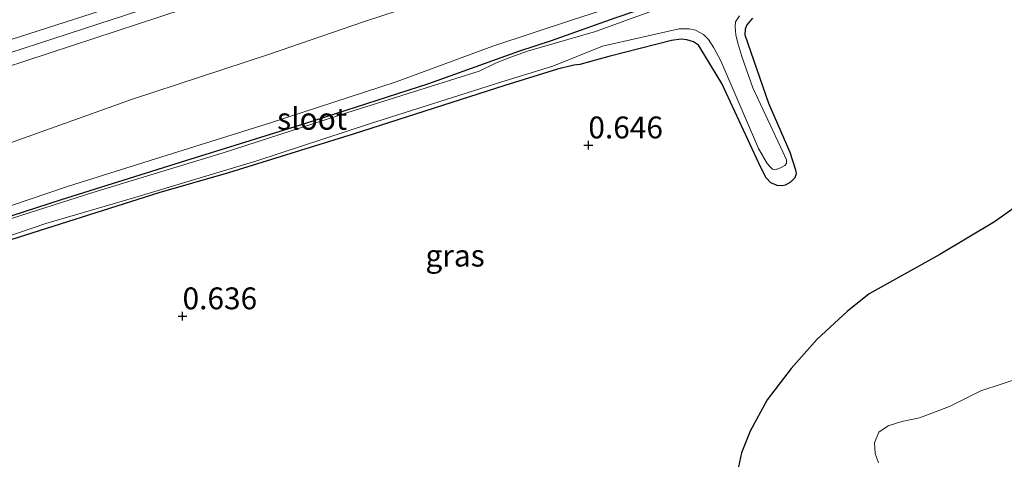
# Model space of a CAD drawing. Units: metres. Extents: x 80000 to 90008, y 424999 to 431253.
# Drawn here: x 82082 to 82195, y 425626 to 425677 of the extents above; entities that cross this region are included whole.
import ezdxf
from ezdxf.enums import TextEntityAlignment as Align

# ---------------------------------------------------------------- set-up
doc = ezdxf.new("R2010")
doc.units = ezdxf.units.M
doc.layers.get('0').update_dxf_attribs({"lineweight": 25})
doc.layers.add('B-ME-GW-HOOGTEPUNT-S-B1', color=10, linetype='Continuous')
doc.layers.add('B-ME-GW-INSTEEKWATERGANG-L-B1', color=10, linetype='Continuous')
for name, color, linetype, lineweight in [('B-ME-GW-KRUINLIJN-L-B1', 93, 'Continuous', 18), ('B-ME-GW-TEENLIJN-L-B1', 93, 'Continuous', 18), ('B-ME-IE-GRASLAND-GV-B6', 93, 'Continuous', 18), ('B-ME-IE-GRONDWERKLIJN-GROND_INGERICHT-GV-B6', 253, 'Continuous', 18), ('B-ME-IE-GRONDWERKLIJN-GROND_NIETINGERICHT-GV-B6', 253, 'Continuous', 18), ('B-ME-OG-WATER-GV-B6', 153, 'Continuous', 18)]:
    doc.layers.add(name, color=color, linetype=linetype, lineweight=lineweight)
doc.styles.add('NLCS-ISO', font='NLCS-ISO.TTF')

# ---------------------------------------------------------------- blocks, each defined once
blk = doc.blocks.new('hoogtepunt')
for p, q in [((-0.5, 0), (0.5, 0)), ((0, 0.5), (0, -0.5))]:
    blk.add_line(p, q)

msp = doc.modelspace()

# ---------------------------------------------------------------- linework, layer by layer
at = {"layer": 'B-ME-GW-INSTEEKWATERGANG-L-B1'}
for points in [[(82075.617, 425652.264, 0.557), (82087.052, 425655.962, 0.557), (82101.253, 425660.419, 0.557), (82114.834, 425664.646, 0.557), (82128.974, 425669.211, 0.599), (82139.262, 425672.902, 0.67), (82142.981, 425674.13, 0.719), (82150.249, 425676.71, 0.729), (82159.81, 425679.996, 0.756), (82173.243, 425683.967, 0.822), (82189.599, 425689.471, 0.849), (82198.596, 425693.292, 0.832), (82204.988, 425696.465, 0.878), (82211.183, 425699.953, 0.878), (82221.312, 425707.061, 0.876), (82229.04, 425713.479, 0.876), (82242.232, 425725.208, 0.878), (82252.855, 425734.412, 0.876)], [(82253.356, 425693.213, 0.788), (82243.147, 425685.254, 0.724), (82235.143, 425679.595, 0.802), (82228.116, 425674.801, 0.839), (82216.981, 425667.165, 0.773), (82206.367, 425661.057, 0.756), (82199.654, 425657.732, 0.722), (82193.573, 425653.43, 0.731), (82187.362, 425649.678, 0.842), (82179.284, 425645.181, 0.844), (82176.778, 425643.167, 0.751), (82173.34, 425639.996, 0.685), (82170.374, 425636.645, 0.651), (82167.639, 425633.061, 0.587), (82165.678, 425629.475, 0.57), (82164.711, 425627.016, 0.594), (82164.335, 425625.423, 0.616)], [(82165.94, 425676.7, 0.981), (82165.319, 425675.927, 0.981), (82165.124, 425675.425, 0.981), (82165.076, 425674.79, 0.981), (82167.763, 425666.965, 0.981), (82170.2, 425661.377, 0.981), (82170.868, 425659.355, 0.981), (82170.921, 425658.882, 0.981), (82170.78, 425658.449, 0.981), (82170.26, 425657.917, 0.981), (82169.694, 425657.601, 0.981), (82169.354, 425657.54, 0.981), (82168.758, 425657.549, 0.981), (82168.054, 425657.884, 0.981), (82167.506, 425658.451, 0.981), (82166.913, 425659.621, 0.981), (82162.459, 425669.209, 0.981), (82160.502, 425672.404, 0.978), (82159.778, 425673.582, 0.978), (82159.214, 425673.963, 0.978), (82158.433, 425674.221, 0.978), (82157.798, 425674.269, 0.978), (82156.683, 425674.133, 0.978), (82149.557, 425672.295, 0.978), (82146.249, 425671.384, 0.978)], [(82146.249, 425671.384, 0.978), (82145.529, 425671.3, 0.69), (82143.67, 425670.841, 0.565), (82137.65, 425669.008, 0.579), (82120.334, 425663.446, 0.584), (82106.103, 425659.005, 0.584), (82098.17, 425656.72, 0.584), (82079.661, 425650.867, 0.584)]]:
    msp.add_polyline3d(points, dxfattribs=at)
at = {"layer": 'B-ME-GW-KRUINLIJN-L-B1'}
for points in [[(82289.205, 425789.032, 4.404), (82271.469, 425774.36, 4.374), (82243.584, 425751.233, 4.453), (82223.239, 425733.999, 4.487), (82208.593, 425722.77, 4.531), (82194.077, 425713.337, 4.56), (82177.07, 425704.886, 4.624), (82163.106, 425699.554, 4.658), (82139.165, 425691.185, 4.727), (82125.222, 425687.664, 4.697), (82106.022, 425680.86, 4.643), (82076.054, 425671.069, 4.687), (82042.6, 425660.281, 4.648), (82012.058, 425650.351, 4.653), (81986.166, 425641.802, 4.668), (81952.447, 425630.566, 4.815), (81942.313, 425627.219, 4.823)], [(82289.87, 425787.005, 4.361), (82272.863, 425773.245, 4.4), (82257.036, 425760.286, 4.424), (82239.982, 425746.045, 4.375), (82223.115, 425732.331, 4.419), (82205.429, 425718.758, 4.468), (82198.93, 425714.395, 4.498), (82190.99, 425709.557, 4.41), (82181.037, 425704.724, 4.478), (82168.018, 425699.497, 4.478), (82153.685, 425694.816, 4.517), (82132.348, 425687.926, 4.596), (82122.804, 425685.136, 4.561), (82103.481, 425678.549, 4.605), (82077.944, 425670.169, 4.522), (82055.538, 425662.926, 4.586), (82031.614, 425655.129, 4.561), (82010.385, 425648.223, 4.615), (81990.318, 425641.546, 4.669), (81974.234, 425636.39, 4.65), (81950.511, 425628.454, 4.684), (81942.708, 425626.012, 4.699)], [(82252.409, 425735.637, 1.372), (82244.176, 425728.253, 1.365), (82237.743, 425722.752, 1.368), (82230.876, 425716.928, 1.338), (82223.598, 425710.555, 1.358), (82215.459, 425703.898, 1.333), (82208.077, 425699.321, 1.412), (82199.822, 425695.203, 1.436), (82190.266, 425690.965, 1.417), (82178.977, 425686.98, 1.436), (82166.906, 425682.943, 1.453), (82154.867, 425679.587, 1.5), (82145.392, 425676.51, 1.517), (82136.312, 425673.486, 1.47), (82125.239, 425669.392, 1.468), (82110.906, 425664.711, 1.387), (82099.106, 425661.021, 1.346), (82087.85, 425657.485, 1.321), (82076.693, 425653.723, 1.253)], [(81941.86, 425628.601, 4.659), (81958.67, 425634.19, 4.63), (81980.255, 425641.42, 4.591), (82000.802, 425648.049, 4.415), (82022, 425655.203, 4.366), (82046.358, 425662.998, 4.439), (82066.778, 425669.606, 4.483), (82090.541, 425677.236, 4.366), (82109.074, 425683.561, 4.405), (82117.132, 425686.325, 4.395), (82120.899, 425688.188, 4.464), (82123.97, 425690.13, 4.483), (82127.367, 425692.334, 4.405), (82131.926, 425695.076, 4.033), (82140.47, 425700.114, 3.21), (82148.331, 425704.256, 2.598), (82159.448, 425710.402, 1.507), (82172.607, 425717.015, 0.635), (82175.959, 425718.73, 0.542), (82176.595, 425719.301, 0.493), (82176.829, 425719.842, 0.42), (82176.737, 425720.276, 0.351), (82176.428, 425720.431, 0.283)]]:
    msp.add_polyline3d(points, dxfattribs=at)
at = {"layer": 'B-ME-GW-TEENLIJN-L-B1'}
msp.add_polyline3d([(82257.966, 425751.951, 2.15), (82242.06, 425738.605, 2.115), (82228.543, 425726.925, 2.15), (82215.68, 425716.542, 1.939), (82211.615, 425713.396, 2.008), (82204.372, 425708.633, 2.057), (82196.51, 425704.026, 2.037), (82186.679, 425698.512, 2.022), (82178.774, 425695.129, 2.076), (82169.244, 425691.827, 2.018), (82153.95, 425686.623, 2.047), (82139.354, 425682.113, 1.929), (82121.534, 425676.281, 1.954), (82110.795, 425672.58, 1.983), (82095.036, 425667.377, 1.934), (82077.556, 425661.141, 1.871), (82059.302, 425654.753, 1.758), (82040.644, 425648.335, 1.645), (82020.688, 425642.571, 1.567), (81999.973, 425636.298, 1.631), (81983.548, 425631.236, 1.773), (81965.14, 425625.158, 1.861), (81951.101, 425620.677, 2.022)], dxfattribs=at)
at = {"layer": 'B-ME-IE-GRASLAND-GV-B6'}
for points in [[(82255.344, 425735.686, 0.382), (82246.939, 425728.04, 0.382), (82237.395, 425719.63, 0.382), (82229.356, 425712.67, 0.382), (82221.853, 425706.43, 0.382), (82215.415, 425701.649, 0.382), (82209.892, 425698.186, 0.382), (82203.192, 425694.37, 0.382), (82198.689, 425692.239, 0.382), (82190.854, 425689.034, 0.382), (82179.155, 425685.274, 0.382), (82166.403, 425681.347, 0.382), (82162.692, 425680.173, 0.382), (82158.455, 425678.955, 0.382), (82151.9, 425676.558, 0.382), (82148.01, 425675.145, 0.382), (82140.254, 425672.904, 0.382), (82138.224, 425672.182, 0.382), (82136.581, 425671.536, 0.382), (82134.736, 425670.644, 0.382), (82119.729, 425665.895, 0.382), (82105.497, 425661.299, 0.382), (82090.63, 425656.751, 0.382), (82075.933, 425652.079, 0.382)], [(82076.693, 425653.723, 1.253), (82087.85, 425657.485, 1.321), (82099.106, 425661.021, 1.346), (82110.906, 425664.711, 1.387), (82125.239, 425669.392, 1.468), (82136.312, 425673.486, 1.47), (82145.392, 425676.51, 1.517), (82154.867, 425679.587, 1.5), (82166.906, 425682.943, 1.453), (82178.977, 425686.98, 1.436), (82190.266, 425690.965, 1.417), (82199.822, 425695.203, 1.436), (82208.077, 425699.321, 1.412), (82215.459, 425703.898, 1.333), (82223.598, 425710.555, 1.358), (82230.876, 425716.928, 1.338), (82237.743, 425722.752, 1.368), (82244.176, 425728.253, 1.365), (82252.409, 425735.637, 1.372)], [(82075.617, 425652.264, 0.557), (82087.052, 425655.962, 0.557), (82101.253, 425660.419, 0.557), (82114.834, 425664.646, 0.557), (82128.974, 425669.211, 0.599), (82139.262, 425672.902, 0.67), (82142.981, 425674.13, 0.719), (82150.249, 425676.71, 0.729), (82159.81, 425679.996, 0.756), (82173.243, 425683.967, 0.822), (82189.599, 425689.471, 0.849), (82198.596, 425693.292, 0.832), (82204.988, 425696.465, 0.878), (82211.183, 425699.953, 0.878), (82221.312, 425707.061, 0.876), (82229.04, 425713.479, 0.876), (82242.232, 425725.208, 0.878), (82252.855, 425734.412, 0.876)], [(82252.855, 425734.412, 0.876), (82242.232, 425725.208, 0.878), (82229.04, 425713.479, 0.876), (82221.312, 425707.061, 0.876), (82211.183, 425699.953, 0.878), (82204.988, 425696.465, 0.878), (82198.596, 425693.292, 0.832), (82189.599, 425689.471, 0.849), (82173.243, 425683.967, 0.822), (82159.81, 425679.996, 0.756), (82150.249, 425676.71, 0.729), (82142.981, 425674.13, 0.719), (82139.262, 425672.902, 0.67), (82128.974, 425669.211, 0.599), (82114.834, 425664.646, 0.557), (82101.253, 425660.419, 0.557), (82087.052, 425655.962, 0.557), (82075.617, 425652.264, 0.557)], [(82253.356, 425693.213, 0.788), (82243.147, 425685.254, 0.724), (82235.143, 425679.595, 0.802), (82228.116, 425674.801, 0.839), (82216.981, 425667.165, 0.773), (82206.367, 425661.057, 0.756), (82199.654, 425657.732, 0.722), (82193.573, 425653.43, 0.731), (82187.362, 425649.678, 0.842), (82179.284, 425645.181, 0.844), (82176.778, 425643.167, 0.751), (82173.34, 425639.996, 0.685), (82170.374, 425636.645, 0.651), (82167.639, 425633.061, 0.587), (82165.678, 425629.475, 0.57), (82164.711, 425627.016, 0.594), (82164.335, 425625.423, 0.616)], [(82077.508, 425650.604, 0.382), (82085.256, 425653.213, 0.382), (82095.428, 425656.211, 0.382), (82109.357, 425660.398, 0.382), (82122.218, 425664.619, 0.382), (82137.341, 425669.406, 0.382), (82143.136, 425671.216, 0.382), (82148.809, 425673.475, 0.382), (82157.592, 425675.448, 0.382), (82158.714, 425675.483, 0.382), (82159.442, 425675.311, 0.382), (82160.354, 425674.813, 0.382), (82160.925, 425674.254, 0.382), (82161.526, 425673.292, 0.382), (82162.319, 425671.827, 0.382), (82166.633, 425661.806, 0.382), (82167.619, 425660.07, 0.382), (82167.912, 425659.728, 0.382), (82168.236, 425659.449, 0.382), (82168.522, 425659.363, 0.382), (82169.15, 425659.57, 0.382), (82169.63, 425659.832, 0.382), (82169.832, 425660.079, 0.382), (82169.826, 425660.489, 0.382), (82169.395, 425661.404, 0.382), (82165.971, 425668.728, 0.382), (82164.743, 425672.292, 0.382), (82164.291, 425673.819, 0.382), (82164.053, 425674.771, 0.382), (82163.979, 425675.7, 0.382), (82164.027, 425676.258, 0.382), (82164.462, 425676.968, 0.382)], [(82165.94, 425676.7, 0.981), (82165.319, 425675.927, 0.981), (82165.124, 425675.425, 0.981), (82165.076, 425674.79, 0.981), (82167.763, 425666.965, 0.981), (82170.2, 425661.377, 0.981), (82170.868, 425659.355, 0.981), (82170.921, 425658.882, 0.981), (82170.78, 425658.449, 0.981), (82170.26, 425657.917, 0.981), (82169.694, 425657.601, 0.981), (82169.354, 425657.54, 0.981), (82168.758, 425657.549, 0.981), (82168.054, 425657.884, 0.981), (82167.506, 425658.451, 0.981), (82166.913, 425659.621, 0.981), (82162.459, 425669.209, 0.981), (82160.502, 425672.404, 0.978), (82159.778, 425673.582, 0.978), (82159.214, 425673.963, 0.978), (82158.433, 425674.221, 0.978), (82157.798, 425674.269, 0.978), (82156.683, 425674.133, 0.978), (82149.557, 425672.295, 0.978), (82146.249, 425671.384, 0.978), (82145.529, 425671.3, 0.69), (82143.67, 425670.841, 0.565), (82137.65, 425669.008, 0.579), (82120.334, 425663.446, 0.584), (82106.103, 425659.005, 0.584), (82098.17, 425656.72, 0.584), (82079.661, 425650.867, 0.584)], [(82079.661, 425650.867, 0.584), (82098.17, 425656.72, 0.584), (82106.103, 425659.005, 0.584), (82120.334, 425663.446, 0.584), (82137.65, 425669.008, 0.579), (82143.67, 425670.841, 0.565), (82145.529, 425671.3, 0.69), (82146.249, 425671.384, 0.978), (82149.557, 425672.295, 0.978), (82156.683, 425674.133, 0.978), (82157.798, 425674.269, 0.978), (82158.433, 425674.221, 0.978), (82159.214, 425673.963, 0.978), (82159.778, 425673.582, 0.978), (82160.502, 425672.404, 0.978), (82162.459, 425669.209, 0.981), (82166.913, 425659.621, 0.981), (82167.506, 425658.451, 0.981), (82168.054, 425657.884, 0.981), (82168.758, 425657.549, 0.981), (82169.354, 425657.54, 0.981), (82169.694, 425657.601, 0.981), (82170.26, 425657.917, 0.981), (82170.78, 425658.449, 0.981), (82170.921, 425658.882, 0.981), (82170.868, 425659.355, 0.981), (82170.2, 425661.377, 0.981), (82167.763, 425666.965, 0.981), (82165.076, 425674.79, 0.981), (82165.124, 425675.425, 0.981), (82165.319, 425675.927, 0.981), (82165.94, 425676.7, 0.981)]]:
    msp.add_polyline3d(points, dxfattribs=at)
at = {"layer": 'B-ME-IE-GRONDWERKLIJN-GROND_INGERICHT-GV-B6'}
for points in [[(82257.036, 425760.286, 4.424), (82239.982, 425746.045, 4.375), (82223.115, 425732.331, 4.419), (82205.429, 425718.758, 4.468), (82198.93, 425714.395, 4.498), (82190.99, 425709.557, 4.41), (82181.037, 425704.724, 4.478), (82168.018, 425699.497, 4.478), (82153.685, 425694.816, 4.517), (82132.348, 425687.926, 4.596), (82122.804, 425685.136, 4.561), (82103.481, 425678.549, 4.605), (82077.944, 425670.169, 4.522), (82055.538, 425662.926, 4.586), (82031.614, 425655.129, 4.561), (82010.385, 425648.223, 4.615), (81990.318, 425641.546, 4.669), (81974.234, 425636.39, 4.65), (81950.511, 425628.454, 4.684)], [(81950.511, 425628.454, 4.684), (81974.234, 425636.39, 4.65), (81990.318, 425641.546, 4.669), (82010.385, 425648.223, 4.615), (82031.614, 425655.129, 4.561), (82055.538, 425662.926, 4.586), (82077.944, 425670.169, 4.522), (82103.481, 425678.549, 4.605), (82122.804, 425685.136, 4.561), (82132.348, 425687.926, 4.596), (82153.685, 425694.816, 4.517), (82168.018, 425699.497, 4.478), (82181.037, 425704.724, 4.478), (82190.99, 425709.557, 4.41), (82198.93, 425714.395, 4.498), (82205.429, 425718.758, 4.468), (82223.115, 425732.331, 4.419), (82239.982, 425746.045, 4.375), (82257.036, 425760.286, 4.424)], [(81951.101, 425620.677, 2.022), (81965.14, 425625.158, 1.861), (81983.548, 425631.236, 1.773), (81999.973, 425636.298, 1.631), (82020.688, 425642.571, 1.567), (82040.644, 425648.335, 1.645), (82059.302, 425654.753, 1.758), (82077.556, 425661.141, 1.871), (82095.036, 425667.377, 1.934), (82110.795, 425672.58, 1.983), (82121.534, 425676.281, 1.954), (82139.354, 425682.113, 1.929), (82153.95, 425686.623, 2.047), (82169.244, 425691.827, 2.018), (82178.774, 425695.129, 2.076), (82186.679, 425698.512, 2.022), (82196.51, 425704.026, 2.037), (82204.372, 425708.633, 2.057), (82211.615, 425713.396, 2.008), (82215.68, 425716.542, 1.939), (82228.543, 425726.925, 2.15), (82242.06, 425738.605, 2.115), (82257.966, 425751.951, 2.15)], [(82257.966, 425751.951, 2.15), (82242.06, 425738.605, 2.115), (82228.543, 425726.925, 2.15), (82215.68, 425716.542, 1.939), (82211.615, 425713.396, 2.008), (82204.372, 425708.633, 2.057), (82196.51, 425704.026, 2.037), (82186.679, 425698.512, 2.022), (82178.774, 425695.129, 2.076), (82169.244, 425691.827, 2.018), (82153.95, 425686.623, 2.047), (82139.354, 425682.113, 1.929), (82121.534, 425676.281, 1.954), (82110.795, 425672.58, 1.983), (82095.036, 425667.377, 1.934), (82077.556, 425661.141, 1.871), (82059.302, 425654.753, 1.758), (82040.644, 425648.335, 1.645), (82020.688, 425642.571, 1.567), (81999.973, 425636.298, 1.631), (81983.548, 425631.236, 1.773), (81965.14, 425625.158, 1.861), (81951.101, 425620.677, 2.022)], [(82252.409, 425735.637, 1.372), (82244.176, 425728.253, 1.365), (82237.743, 425722.752, 1.368), (82230.876, 425716.928, 1.338), (82223.598, 425710.555, 1.358), (82215.459, 425703.898, 1.333), (82208.077, 425699.321, 1.412), (82199.822, 425695.203, 1.436), (82190.266, 425690.965, 1.417), (82178.977, 425686.98, 1.436), (82166.906, 425682.943, 1.453), (82154.867, 425679.587, 1.5), (82145.392, 425676.51, 1.517), (82136.312, 425673.486, 1.47), (82125.239, 425669.392, 1.468), (82110.906, 425664.711, 1.387), (82099.106, 425661.021, 1.346), (82087.85, 425657.485, 1.321), (82076.693, 425653.723, 1.253)], [(82066.778, 425669.606, 4.483), (82090.541, 425677.236, 4.366)], [(82090.541, 425677.236, 4.366), (82066.778, 425669.606, 4.483)]]:
    msp.add_polyline3d(points, dxfattribs=at)
at = {"layer": 'B-ME-IE-GRONDWERKLIJN-GROND_NIETINGERICHT-GV-B6'}
for points in [[(82164.335, 425625.423, 0.616), (82164.711, 425627.016, 0.594), (82165.678, 425629.475, 0.57), (82167.639, 425633.061, 0.587), (82170.374, 425636.645, 0.651), (82173.34, 425639.996, 0.685), (82176.778, 425643.167, 0.751), (82179.284, 425645.181, 0.844), (82187.362, 425649.678, 0.842), (82193.573, 425653.43, 0.731), (82199.654, 425657.732, 0.722), (82206.367, 425661.057, 0.756), (82216.981, 425667.165, 0.773), (82228.116, 425674.801, 0.839), (82235.143, 425679.595, 0.802), (82243.147, 425685.254, 0.724), (82253.356, 425693.213, 0.788)], [(82253.245, 425670.93, 0.16), (82250.131, 425667.634, 0.16), (82245.536, 425663.049, 0.16), (82241.756, 425659.275, 0.16), (82237.263, 425655.472, 0.16), (82231.182, 425650.938, 0.16), (82221.801, 425645.855, 0.16), (82213.181, 425641.514, 0.16), (82203.875, 425638.003, 0.16), (82192.021, 425634.089, 0.16), (82188.455, 425632.319, 0.16), (82185.015, 425631.029, 0.16), (82182.994, 425630.593, 0.16), (82181.452, 425630.11, 0.16), (82180.358, 425629.362, 0.16), (82179.883, 425628.148, 0.16), (82179.941, 425626.956, 0.16), (82180.325, 425625.871, 0.16)]]:
    msp.add_polyline3d(points, dxfattribs=at)
at = {"layer": 'B-ME-OG-WATER-GV-B6'}
for points in [[(82075.933, 425652.079, 0.382), (82090.63, 425656.751, 0.382), (82105.497, 425661.299, 0.382), (82119.729, 425665.895, 0.382), (82134.736, 425670.644, 0.382), (82136.581, 425671.536, 0.382), (82138.224, 425672.182, 0.382), (82140.254, 425672.904, 0.382), (82148.01, 425675.145, 0.382), (82151.9, 425676.558, 0.382), (82158.455, 425678.955, 0.382), (82162.692, 425680.173, 0.382), (82166.403, 425681.347, 0.382), (82179.155, 425685.274, 0.382), (82190.854, 425689.034, 0.382), (82198.689, 425692.239, 0.382), (82203.192, 425694.37, 0.382), (82209.892, 425698.186, 0.382), (82215.415, 425701.649, 0.382), (82221.853, 425706.43, 0.382), (82229.356, 425712.67, 0.382), (82237.395, 425719.63, 0.382), (82246.939, 425728.04, 0.382), (82255.344, 425735.686, 0.382)], [(82164.462, 425676.968, 0.382), (82164.027, 425676.258, 0.382), (82163.979, 425675.7, 0.382), (82164.053, 425674.771, 0.382), (82164.291, 425673.819, 0.382), (82164.743, 425672.292, 0.382), (82165.971, 425668.728, 0.382), (82169.395, 425661.404, 0.382), (82169.826, 425660.489, 0.382), (82169.832, 425660.079, 0.382), (82169.63, 425659.832, 0.382), (82169.15, 425659.57, 0.382), (82168.522, 425659.363, 0.382), (82168.236, 425659.449, 0.382), (82167.912, 425659.728, 0.382), (82167.619, 425660.07, 0.382), (82166.633, 425661.806, 0.382), (82162.319, 425671.827, 0.382), (82161.526, 425673.292, 0.382), (82160.925, 425674.254, 0.382), (82160.354, 425674.813, 0.382), (82159.442, 425675.311, 0.382), (82158.714, 425675.483, 0.382), (82157.592, 425675.448, 0.382), (82148.809, 425673.475, 0.382), (82143.136, 425671.216, 0.382), (82137.341, 425669.406, 0.382), (82122.218, 425664.619, 0.382), (82109.357, 425660.398, 0.382), (82095.428, 425656.211, 0.382), (82085.256, 425653.213, 0.382), (82077.508, 425650.604, 0.382)], [(82180.325, 425625.871, 0.16), (82179.941, 425626.956, 0.16), (82179.883, 425628.148, 0.16), (82180.358, 425629.362, 0.16), (82181.452, 425630.11, 0.16), (82182.994, 425630.593, 0.16), (82185.015, 425631.029, 0.16), (82188.455, 425632.319, 0.16), (82192.021, 425634.089, 0.16), (82203.875, 425638.003, 0.16), (82213.181, 425641.514, 0.16), (82221.801, 425645.855, 0.16), (82231.182, 425650.938, 0.16), (82237.263, 425655.472, 0.16), (82241.756, 425659.275, 0.16), (82245.536, 425663.049, 0.16), (82250.131, 425667.634, 0.16), (82253.245, 425670.93, 0.16)]]:
    msp.add_polyline3d(points, dxfattribs=at)

# ---------------------------------------------------------------- block references
at = {"layer": 'B-ME-GW-HOOGTEPUNT-S-B1', "rotation": 90}
for p in [(82147.204, 425662.165, 0.646), (82147.204, 425662.165, 0.646), (82100.861, 425642.636, 0.636), (82100.861, 425642.636, 0.636)]:
    msp.add_blockref('hoogtepunt', p, dxfattribs=at)

# ---------------------------------------------------------------- texts
at = {"layer": 'B-ME-GW-HOOGTEPUNT-S-B1', "ltscale": 0.2, "style": 'NLCS-ISO'}
for s, p in [('0.646', (82147.204, 425662.165, 0.646)), ('0.646', (82147.204, 425662.165, 0.646)), ('0.636', (82100.861, 425642.636, 0.636)), ('0.636', (82100.861, 425642.636, 0.636))]:
    msp.add_text(s, height=2.5, dxfattribs=at).set_placement(p, align=Align.BOTTOM_LEFT)
at = {"layer": 'B-ME-IE-GRASLAND-GV-B6', "ltscale": 0.2, "style": 'NLCS-ISO'}
msp.add_text('gras', height=2.5, dxfattribs=at).set_placement((82131.982, 425649.554), align=Align.MIDDLE_CENTER)
at = {"layer": 'B-ME-OG-WATER-GV-B6', "ltscale": 0.2, "style": 'NLCS-ISO'}
msp.add_text('sloot', height=2.5, dxfattribs=at).set_placement((82115.657, 425665.187), align=Align.MIDDLE_CENTER)

doc.saveas('drawing.dxf')
